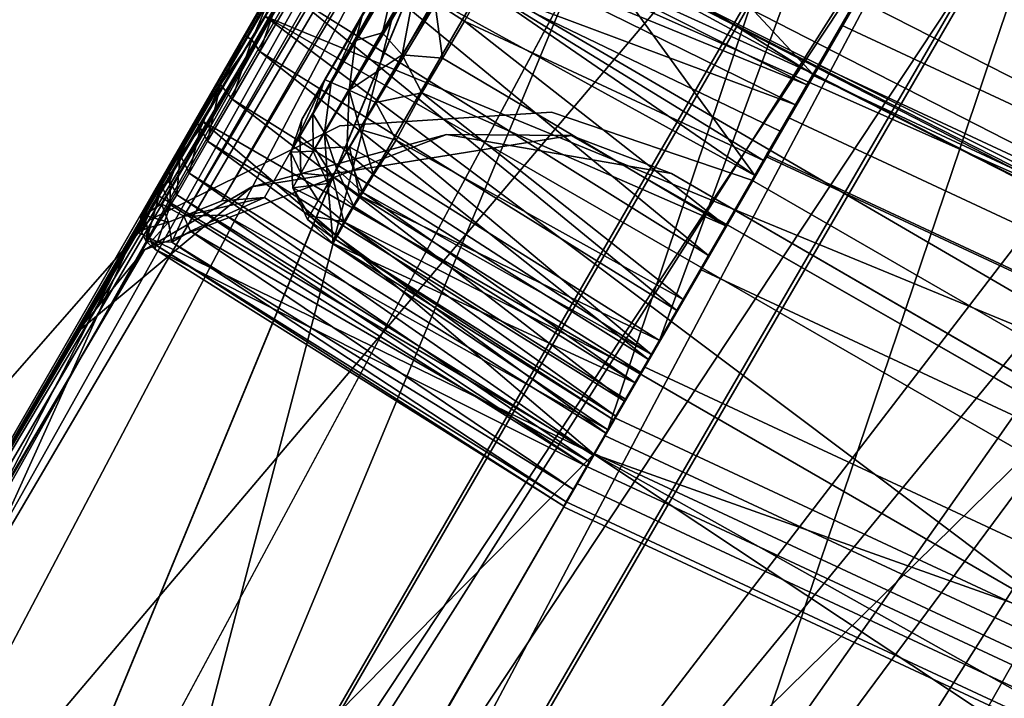
# Model space of a CAD drawing. Units: inches. Extents: x -3 to 130, y -6 to 71.
# Drawn here: x 17 to 18, y 9 to 10 of the extents above; entities that cross this region are included whole.
import ezdxf

# ---------------------------------------------------------------- set-up
doc = ezdxf.new("R2010")
doc.units = ezdxf.units.IN
doc.header["$MEASUREMENT"] = 0
for name, color, linetype in [('PANEL-FOOT', 7, 'Continuous'), ('PANEL-FOOTRING', 7, 'Continuous'), ('PANEL-HARDWARE', 7, 'Continuous'), ('WKSURF-LAMINATE', 6, 'Continuous')]:
    doc.layers.add(name, color=color, linetype=linetype)

# ---------------------------------------------------------------- blocks, each defined once
blk = doc.blocks.new('GCBSCS_04RTLM_0T')
at = {"layer": 'WKSURF-LAMINATE'}
for points, invisible_edges in [([(-10.25507, -23.06071, 28), (-12.18379, -22.29333, 27.99998), (-15.43707, -24.93779, 28)], 14), ([(-15.43707, -24.93779, 28), (-12.18379, -22.29333, 27.99998), (-14.448, -23.22468, 28)], 3), ([(-13.43744, -22.40723, 27.49044), (-13.14408, -22.31094, 27.55476), (-12.93995, -23.57677, 27.25)], 10), ([(-12.93995, -23.57677, 27.25), (-13.71136, -22.54911, 27.41644), (-13.43744, -22.40723, 27.49044)], 9), ([(-13.71136, -22.54911, 27.41644), (-12.93995, -23.57677, 27.25), (-14.17008, -22.949, 27.25)], 1), ([(-14.17008, -22.949, 27.25), (-13.96367, -23.43625, 27.25), (-14.39118, -23.25749, 27.25)], 3), ([(-14.17008, -22.949, 27.25), (-13.75732, -23.42273, 27.25), (-13.96367, -23.43625, 27.25)], 9), ([(-12.93995, -23.57677, 27.25), (-13.75732, -23.42273, 27.25), (-14.17008, -22.949, 27.25)], 3), ([(-15.43707, -24.93779, 28), (-15.3056, -25.44664, 28), (-10.25507, -23.06071, 28)], 15), ([(-15.3056, -25.44664, 28), (-14.31788, -26.02212, 28.00003), (-10.25507, -23.06071, 28)], 14), ([(-14.31788, -26.02212, 28.00003), (-8.5657, -23.59359, 28), (-10.25507, -23.06071, 28)], 13), ([(-13.96367, -23.43625, 27.25), (-14.14914, -23.52772, 27.25), (-14.39118, -23.25749, 27.25)], 14), ([(-14.39118, -23.25749, 27.25), (-14.14914, -23.52772, 27.25), (-14.28549, -23.68319, 27.25)], 13), ([(-13.75732, -23.42273, 27.44), (-13.96367, -23.43625, 27.25), (-13.75732, -23.42273, 27.25)], 12), ([(-13.96367, -23.43625, 27.44), (-13.75732, -23.42273, 27.44), (-13.5615, -23.4892, 27.44)], 12), ([(-13.75732, -23.42273, 27.44), (-13.75732, -23.42273, 27.25), (-13.5615, -23.4892, 27.25)], 1), ([(-12.93995, -23.57677, 27.25), (-13.5615, -23.4892, 27.25), (-13.75732, -23.42273, 27.25)], 9), ([(-13.5615, -23.4892, 27.25), (-13.5615, -23.4892, 27.44), (-13.75732, -23.42273, 27.44)], 1), ([(-15.27963, -25.40509, 27.44), (-13.96367, -23.43625, 27.44), (-10.96342, -24.9892, 27.44)], 15), ([(-15.27963, -25.40509, 27.44), (-14.28549, -23.68319, 27.44), (-13.96367, -23.43625, 27.44)], 14), ([(-13.96367, -23.43625, 27.44), (-14.28549, -23.68319, 27.44), (-14.14914, -23.52772, 27.44)], 1), ([(-13.96367, -23.43625, 27.44), (-14.14914, -23.52772, 27.44), (-14.14914, -23.52772, 27.25)], 2), ([(-10.96342, -24.9892, 27.44), (-13.96367, -23.43625, 27.44), (-13.5615, -23.4892, 27.44)], 3), ([(-12.93995, -23.57677, 27.25), (-10.96342, -24.9892, 27.25), (-13.5615, -23.4892, 27.25)], 9), ([(-10.96342, -24.9892, 27.44), (-13.5615, -23.4892, 27.44), (-13.5615, -23.4892, 27.25)], 2), ([(-13.5615, -23.4892, 27.25), (-10.96342, -24.9892, 27.25), (-10.96342, -24.9892, 27.44)], 2), ([(-14.28549, -23.68319, 27.25), (-14.14914, -23.52772, 27.25), (-14.28549, -23.68319, 27.44)], 12), ([(-14.14914, -23.52772, 27.25), (-14.14914, -23.52772, 27.44), (-14.28549, -23.68319, 27.44)], 1), ([(-14.25407, -26.12766, 28), (-8.5657, -23.59359, 28), (-14.31788, -26.02212, 28.00003)], 3), ([(-14.24188, -26.22836, 27.99999), (-8.5657, -23.59359, 28), (-14.25407, -26.12766, 28)], 3), ([(-8.5657, -23.59359, 28), (-14.24188, -26.22836, 27.99999), (-14.12899, -26.71932, 28)], 15), ([(-13.16209, -27.20864, 28), (-8.5657, -23.59359, 28), (-14.12899, -26.71932, 28)], 3)]:
    blk.add_3dface(points, dxfattribs=dict(at, invisible_edges=invisible_edges))
for points in [[(-13.96367, -23.43625, 27.44), (-13.96367, -23.43625, 27.25), (-13.75732, -23.42273, 27.44)], [(-13.96367, -23.43625, 27.25), (-13.96367, -23.43625, 27.44), (-14.14914, -23.52772, 27.25)]]:
    blk.add_3dface(points, dxfattribs=at)
blk = doc.blocks.new('GCBSC_0454_0T')
at = {"layer": 'PANEL-FOOT'}
for points in [[(-13.26444, -23.501, 6.75791), (-13.736, -23.2911, 6.5844), (-12.74307, -22.07164, 11.35277)], [(-13.96091, -23.21658, 11.37441), (-13.12141, -23.7062, 11.37215), (-12.38561, -22.42105, 11.37052)], [(-14.6888, -24.44176, 3.50551), (-14.72633, -24.52042, 3.40914), (-13.61094, -22.57485, 10.17706)], [(-13.61094, -22.57485, 10.17706), (-14.72633, -24.52042, 3.40914), (-13.62154, -22.62922, 10.19406)], [(-14.6888, -24.44176, 3.50551), (-13.61094, -22.57485, 10.17706), (-13.66611, -22.67979, 8.80326)], [(-14.70049, -24.55681, 3.46116), (-13.62154, -22.62922, 10.19406), (-14.72633, -24.52042, 3.40914)], [(-13.39153, -23.01155, 10.33714), (-13.62154, -22.62922, 10.19406), (-14.70049, -24.55681, 3.46116)], [(-13.66611, -22.67979, 8.80326), (-14.78893, -24.68384, 2.16699), (-14.6888, -24.44176, 3.50551)], [(-14.78893, -24.68384, 2.16699), (-13.66611, -22.67979, 8.80326), (-13.69892, -22.82992, 8.13146)], [(-14.40896, -24.54482, 2.2549), (-14.87131, -25.05769, 0.54402), (-13.69892, -22.82992, 8.13146)], [(-14.87131, -25.05769, 0.54402), (-14.78893, -24.68384, 2.16699), (-13.69892, -22.82992, 8.13146)], [(-14.51441, -24.1397, 10.80614), (-13.81841, -22.97062, 10.74904), (-14.49351, -24.14169, 10.75004)], [(-13.83986, -22.97134, 10.80614), (-13.81841, -22.97062, 10.74904), (-14.51441, -24.1397, 10.80614)], [(-13.97533, -23.20599, 11.345), (-13.83986, -22.97134, 10.80614), (-14.51441, -24.1397, 10.80614)], [(-14.19475, -24.40733, 10.50918), (-14.49351, -24.14169, 10.75004), (-13.81841, -22.97062, 10.74904)], [(-13.81841, -22.97062, 10.74904), (-13.44962, -23.12024, 10.50461), (-14.19475, -24.40733, 10.50918)], [(-14.70049, -24.55681, 3.46116), (-14.48319, -24.90044, 3.55462), (-13.39153, -23.01155, 10.33714)], [(-13.39153, -23.01155, 10.33714), (-14.48319, -24.90044, 3.55462), (-13.31979, -23.07055, 10.32779)], [(-14.40656, -24.9548, 3.58175), (-13.31979, -23.07055, 10.32779), (-14.48319, -24.90044, 3.55462)], [(-13.31979, -23.07055, 10.32779), (-14.40656, -24.9548, 3.58175), (-14.34032, -24.99825, 3.54526)], [(-14.34032, -24.99825, 3.54526), (-13.23665, -23.09752, 10.3283), (-13.31979, -23.07055, 10.32779)], [(-12.80417, -23.17048, 8.8366), (-12.74492, -23.07485, 10.17706), (-13.82278, -24.94176, 3.50551)], [(-12.74492, -23.07485, 10.17706), (-12.77332, -23.09197, 10.28823), (-13.82278, -24.94176, 3.50551)], [(-13.88344, -25.01017, 3.44184), (-12.77332, -23.09197, 10.28823), (-13.23665, -23.09752, 10.3283)], [(-13.82278, -24.94176, 3.50551), (-12.77332, -23.09197, 10.28823), (-13.88344, -25.01017, 3.44184)], [(-13.23665, -23.09752, 10.3283), (-14.34032, -24.99825, 3.54526), (-13.88344, -25.01017, 3.44184)], [(-14.19475, -24.40733, 10.50918), (-13.44962, -23.12024, 10.50461), (-13.37625, -23.17082, 10.48806)], [(-13.37625, -23.17082, 10.48806), (-14.11581, -24.44738, 10.48897), (-14.19475, -24.40733, 10.50918)], [(-14.11581, -24.44738, 10.48897), (-13.37625, -23.17082, 10.48806), (-13.29695, -23.20984, 10.50722)], [(-12.80417, -23.17048, 8.8366), (-13.82278, -24.94176, 3.50551), (-13.96804, -25.12682, 2.2551)], [(-12.80417, -23.17048, 8.8366), (-13.96804, -25.12682, 2.2551), (-12.91501, -23.26882, 8.1708)], [(-14.51441, -24.1397, 10.80614), (-14.03681, -23.32917, 11.39783), (-13.97533, -23.20599, 11.345)], [(-13.29695, -23.20984, 10.50722), (-14.0426, -24.49209, 10.50637), (-14.11581, -24.44738, 10.48897)], [(-14.0426, -24.49209, 10.50637), (-13.29695, -23.20984, 10.50722), (-12.99161, -23.46046, 10.7471)], [(-13.12141, -23.7062, 11.37215), (-13.96091, -23.21658, 11.37441), (-14.03681, -23.32917, 11.39783)], [(-14.35816, -25.21459, 0.53976), (-12.91501, -23.26882, 8.1708), (-14.26692, -25.40449, 0.54358)], [(-12.91501, -23.26882, 8.1708), (-14.35816, -25.21459, 0.53976), (-13.0083, -23.29526, 7.80308)], [(-14.26692, -25.40449, 0.54358), (-12.91501, -23.26882, 8.1708), (-13.96804, -25.12682, 2.2551)], [(-13.26444, -23.501, 6.75791), (-14.48829, -25.09445, 0.54155), (-13.736, -23.2911, 6.5844)], [(-14.48829, -25.09445, 0.54155), (-14.40896, -24.54482, 2.2549), (-13.736, -23.2911, 6.5844)], [(-13.0083, -23.29526, 7.80308), (-14.35816, -25.21459, 0.53976), (-14.48829, -25.09445, 0.54155)], [(-13.0083, -23.29526, 7.80308), (-14.48829, -25.09445, 0.54155), (-13.26444, -23.501, 6.75791)], [(-14.51441, -24.1397, 10.80614), (-14.09854, -23.43138, 11.4678), (-14.03681, -23.32917, 11.39783)], [(-14.09854, -23.43138, 11.4678), (-13.24472, -23.92422, 11.47335), (-14.03681, -23.32917, 11.39783)], [(-13.24472, -23.92422, 11.47335), (-13.18318, -23.82067, 11.39404), (-14.03681, -23.32917, 11.39783)], [(-13.12141, -23.7062, 11.37215), (-14.03681, -23.32917, 11.39783), (-13.18318, -23.82067, 11.39404)], [(-14.51441, -24.1397, 10.80614), (-14.14021, -23.50462, 11.5793), (-14.09854, -23.43138, 11.4678)], [(-14.09854, -23.43138, 11.4678), (-14.14021, -23.50462, 11.5793), (-13.71592, -23.75668, 11.61766)], [(-13.24472, -23.92422, 11.47335), (-14.09854, -23.43138, 11.4678), (-13.71592, -23.75668, 11.61766)], [(-12.99161, -23.46046, 10.7471), (-13.66357, -24.63255, 10.75204), (-14.0426, -24.49209, 10.50637)], [(-12.97384, -23.47134, 10.80614), (-13.66357, -24.63255, 10.75204), (-12.99161, -23.46046, 10.7471)], [(-13.64839, -24.6397, 10.80614), (-13.66357, -24.63255, 10.75204), (-12.97384, -23.47134, 10.80614)], [(-12.97384, -23.47134, 10.80614), (-13.24472, -23.92422, 11.47335), (-13.64839, -24.6397, 10.80614)], [(-14.51441, -24.1397, 10.80614), (-14.16331, -23.53905, 11.71901), (-14.14021, -23.50462, 11.5793)], [(-13.71592, -23.75668, 11.61766), (-14.14021, -23.50462, 11.5793), (-14.16331, -23.53905, 11.71901)], [(-14.57123, -24.23812, 11.71478), (-15.25081, -25.41518, 27.25), (-14.16331, -23.53905, 11.71901)], [(-14.16331, -23.53905, 11.71901), (-15.25081, -25.41518, 27.25), (-14.88982, -24.79629, 27.25)], [(-14.7901, -24.75417, 27.25), (-14.16331, -23.53905, 11.71901), (-14.88982, -24.79629, 27.25)], [(-14.72181, -24.77499, 27.25), (-14.16331, -23.53905, 11.71901), (-14.7901, -24.75417, 27.25)], [(-14.72181, -24.77499, 27.25), (-13.71592, -23.75668, 11.61766), (-14.16331, -23.53905, 11.71901)], [(-14.57123, -24.23812, 11.71478), (-14.16331, -23.53905, 11.71901), (-14.51441, -24.1397, 10.80614)], [(-13.30211, -24.03102, 11.704), (-13.71592, -23.75668, 11.61766), (-14.72181, -24.77499, 27.25)], [(-13.24472, -23.92422, 11.47335), (-13.71592, -23.75668, 11.61766), (-13.28549, -23.99809, 11.5793)], [(-13.30211, -24.03102, 11.704), (-13.28549, -23.99809, 11.5793), (-13.71592, -23.75668, 11.61766)], [(-13.64839, -24.6397, 10.80614), (-13.24472, -23.92422, 11.47335), (-13.28549, -23.99809, 11.5793)]]:
    blk.add_3dface(points, dxfattribs=at)
at = {"layer": 'PANEL-FOOT', "invisible_edges": 12}
for points in [[(-14.40896, -24.54482, 2.2549), (-13.69892, -22.82992, 8.13146), (-13.67619, -22.9211, 7.77442)], [(-13.67619, -22.9211, 7.77442), (-13.736, -23.2911, 6.5844), (-14.40896, -24.54482, 2.2549)]]:
    blk.add_3dface(points, dxfattribs=at)
at = {"layer": 'PANEL-FOOTRING'}
for points in [[(-13.72273, -23.76846, 11.72228), (-13.50228, -23.38664, 11.55884), (-12.79469, -22.16105, 11.55913), (-12.60202, -21.82735, 12.23261)], [(-12.60202, -21.82735, 12.23261), (-12.82117, -22.20692, 12.30238), (-12.85063, -22.25795, 12.30238), (-13.72273, -23.76846, 11.72228)], [(-8.75208, -24.04615, 11.55913), (-9.2361, -25.37599, 11.55884), (-13.50228, -23.38664, 11.55884), (-12.79469, -22.16105, 11.55913)], [(-13.74549, -23.80789, 12.24393), (-13.72273, -23.76846, 11.72228), (-12.85063, -22.25795, 12.30238), (-13.52616, -23.42799, 12.30238)], [(-13.47403, -23.33771, 12.34262), (-13.49669, -23.37695, 12.30238), (-13.30115, -23.03828, 12.30238), (-13.32304, -23.07619, 12.34159)], [(-9.1135, -25.03913, 12.34159), (-9.09853, -24.99799, 12.30238), (-13.30115, -23.03828, 12.30238), (-13.32304, -23.07619, 12.34159)], [(-9.1135, -25.03913, 12.34159), (-13.32304, -23.07619, 12.34159), (-13.47403, -23.33771, 12.34262), (-9.21678, -25.3229, 12.34262)], [(-9.23228, -25.36548, 12.30238), (-9.21678, -25.3229, 12.34262), (-13.47403, -23.33771, 12.34262), (-13.49669, -23.37695, 12.30238)], [(-9.23228, -25.36548, 12.30238), (-13.49669, -23.37695, 12.30238), (-13.52616, -23.42799, 12.30238), (-9.25244, -25.42086, 12.30238)], [(-13.72273, -23.76846, 11.72228), (-13.70533, -23.73833, 11.59421), (-13.54723, -23.4645, 11.38068), (-13.50228, -23.38664, 11.55884)], [(-9.26685, -25.46047, 11.38068), (-13.54723, -23.4645, 11.38068), (-13.50228, -23.38664, 11.55884), (-9.2361, -25.37599, 11.55884)], [(-13.52616, -23.42799, 12.30238), (-13.54805, -23.4659, 12.34159), (-13.69542, -23.72117, 12.345), (-13.74549, -23.80789, 12.24393)], [(-9.26741, -25.46199, 12.34159), (-9.25244, -25.42086, 12.30238), (-13.52616, -23.42799, 12.30238), (-13.54805, -23.4659, 12.34159)], [(-13.66672, -23.67144, 11.48627), (-13.61172, -23.57619, 11.41199), (-13.54723, -23.4645, 11.38068), (-13.70533, -23.73833, 11.59421)], [(-9.26741, -25.46199, 12.34159), (-13.54805, -23.4659, 12.34159), (-13.69542, -23.72117, 12.345), (-9.36822, -25.73898, 12.345)], [(-9.26685, -25.46047, 11.38068), (-9.31096, -25.58167, 11.41199), (-13.61172, -23.57619, 11.41199), (-13.54723, -23.4645, 11.38068)], [(-9.34858, -25.68502, 11.48627), (-13.66672, -23.67144, 11.48627), (-13.61172, -23.57619, 11.41199), (-9.31096, -25.58167, 11.41199)], [(-9.34858, -25.68502, 11.48627), (-9.375, -25.75759, 11.59421), (-13.70533, -23.73833, 11.59421), (-13.66672, -23.67144, 11.48627)], [(-13.74549, -23.80789, 12.24393), (-13.69542, -23.72117, 12.345), (-13.71556, -23.75605, 12.33653), (-13.74277, -23.80318, 12.27714)], [(-9.382, -25.77682, 12.33653), (-9.36822, -25.73898, 12.345), (-13.69542, -23.72117, 12.345), (-13.71556, -23.75605, 12.33653)], [(-9.3869, -25.79029, 11.72228), (-13.72273, -23.76846, 11.72228), (-13.70533, -23.73833, 11.59421), (-9.375, -25.75759, 11.59421)], [(-13.73229, -23.78502, 12.31256), (-13.74277, -23.80318, 12.27714), (-13.71556, -23.75605, 12.33653)], [(-9.382, -25.77682, 12.33653), (-13.71556, -23.75605, 12.33653), (-13.73229, -23.78502, 12.31256), (-9.39344, -25.80826, 12.31256)], [(-9.3869, -25.79029, 11.72228), (-9.40247, -25.83308, 12.24393), (-13.74549, -23.80789, 12.24393), (-13.72273, -23.76846, 11.72228)], [(-9.40061, -25.82796, 12.27714), (-9.39344, -25.80826, 12.31256), (-13.73229, -23.78502, 12.31256), (-13.74277, -23.80318, 12.27714)], [(-9.40061, -25.82796, 12.27714), (-13.74277, -23.80318, 12.27714), (-13.74549, -23.80789, 12.24393), (-9.40247, -25.83308, 12.24393)]]:
    blk.add_3dface(points, dxfattribs=at)
at = {"layer": 'PANEL-HARDWARE'}
for points in [[(-14.15796, -23.52454, 12.23118), (-13.10714, -21.70482, 12.23674), (-14.12998, -23.4751, 11.65964)], [(-13.10714, -21.70482, 12.23674), (-14.15796, -23.52454, 12.23118), (-14.15468, -23.5234, 12.25269)], [(-13.10168, -21.7114, 12.27181), (-13.10714, -21.70482, 12.23674), (-14.15468, -23.5234, 12.25269)], [(-13.25393, -21.95783, 11.40177), (-14.12998, -23.4751, 11.65964), (-13.10714, -21.70482, 12.23674)], [(-14.13785, -23.51228, 12.28058), (-13.10168, -21.7114, 12.27181), (-14.15468, -23.5234, 12.25269)], [(-14.13785, -23.51228, 12.28058), (-13.08433, -21.72615, 12.304), (-13.10168, -21.7114, 12.27181)], [(-14.13785, -23.51228, 12.28058), (-14.11595, -23.52438, 12.30659), (-13.08433, -21.72615, 12.304)], [(-13.08433, -21.72615, 12.304), (-14.11595, -23.52438, 12.30659), (-13.06097, -21.74179, 12.32261)], [(-13.06097, -21.74179, 12.32261), (-14.11595, -23.52438, 12.30659), (-14.07878, -23.50919, 12.32348)], [(-13.03738, -21.75323, 12.33005), (-13.06097, -21.74179, 12.32261), (-14.07878, -23.50919, 12.32348)], [(-14.07878, -23.50919, 12.32348), (-14.0372, -23.50616, 12.33091), (-13.03738, -21.75323, 12.33005)], [(-14.0372, -23.50616, 12.33091), (-13.7022, -23.73291, 12.3444), (-13.03738, -21.75323, 12.33005)], [(-13.03738, -21.75323, 12.33005), (-13.7022, -23.73291, 12.3444), (-12.6433, -21.89884, 12.34399)], [(-14.00287, -23.44629, 12.18467), (-13.04208, -21.78636, 12.18936), (-13.03788, -21.81279, 12.21623)], [(-13.04208, -21.78636, 12.18936), (-14.00287, -23.44629, 12.18467), (-14.00068, -23.42989, 12.15372)], [(-13.05521, -21.79226, 12.15327), (-13.04208, -21.78636, 12.18936), (-14.00068, -23.42989, 12.15372)], [(-13.05521, -21.79226, 12.15327), (-14.00068, -23.42989, 12.15372), (-13.97826, -23.39103, 11.68714)], [(-13.97826, -23.39103, 11.68714), (-13.86536, -23.19551, 11.65389), (-13.05521, -21.79226, 12.15327)], [(-13.9881, -23.45826, 12.21396), (-14.00287, -23.44629, 12.18467), (-13.03788, -21.81279, 12.21623)], [(-13.9881, -23.45826, 12.21396), (-13.03788, -21.81279, 12.21623), (-13.01809, -21.83478, 12.23593)], [(-13.95444, -23.45658, 12.23593), (-13.9881, -23.45826, 12.21396), (-13.01809, -21.83478, 12.23593)], [(-12.99447, -21.86079, 12.24366), (-13.95444, -23.45658, 12.23593), (-13.01809, -21.83478, 12.23593)], [(-12.99447, -21.86079, 12.24366), (-13.92546, -23.47332, 12.24366), (-13.95444, -23.45658, 12.23593)], [(-12.99447, -21.86079, 12.24366), (-13.65177, -23.64555, 12.25494), (-13.92546, -23.47332, 12.24366)], [(-13.65177, -23.64555, 12.25494), (-12.99447, -21.86079, 12.24366), (-12.69917, -21.99561, 12.25385)], [(-14.12998, -23.4751, 11.65964), (-13.25393, -21.95783, 11.40177), (-13.98642, -23.22669, 11.40529)], [(-13.7724, -23.2145, 11.567), (-11.71718, -24.26648, 11.56658), (-10.99089, -23.45857, 11.567), (-13.07789, -22.01025, 11.56697)], [(-13.77198, -23.09545, 11.355), (-13.18064, -22.072, 11.355), (-12.79497, -22.16154, 11.355), (-13.50191, -23.38599, 11.355)], [(-11.14675, -23.233, 11.355), (-11.74675, -24.27918, 11.355), (-13.50191, -23.38599, 11.355), (-12.79497, -22.16154, 11.355)], [(-13.73512, -23.23932, 11.355), (-13.77198, -23.09545, 11.355), (-13.50191, -23.38599, 11.355)], [(-13.97826, -23.39103, 11.68714), (-13.89537, -23.24751, 11.61875), (-13.86536, -23.19551, 11.65389)], [(-13.7724, -23.2145, 11.567), (-13.78439, -23.23193, 11.5587), (-11.71718, -24.26648, 11.56658)], [(-13.94559, -23.21852, 11.38023), (-13.55882, -23.48457, 11.38195), (-13.97784, -23.25415, 11.38771)], [(-13.73758, -23.23723, 11.38), (-13.55882, -23.48457, 11.38195), (-13.94559, -23.21852, 11.38023)], [(-14.12998, -23.4751, 11.65964), (-13.98642, -23.22669, 11.40529), (-14.10451, -23.43101, 11.55244)], [(-14.10451, -23.43101, 11.55244), (-13.98642, -23.22669, 11.40529), (-14.05641, -23.34784, 11.4595)], [(-13.98642, -23.22669, 11.40529), (-14.02471, -23.29374, 11.42604), (-14.05641, -23.34784, 11.4595)], [(-13.50162, -23.38548, 11.54281), (-13.78439, -23.23193, 11.5587), (-13.79815, -23.25001, 11.51324)], [(-11.78594, -24.25941, 11.54568), (-13.78439, -23.23193, 11.5587), (-13.50162, -23.38548, 11.54281)], [(-13.78439, -23.23193, 11.5587), (-11.78049, -24.25324, 11.55821), (-11.71718, -24.26648, 11.56658)], [(-13.78439, -23.23193, 11.5587), (-11.78594, -24.25941, 11.54568), (-11.78049, -24.25324, 11.55821)], [(-13.50191, -23.38599, 11.38), (-13.73758, -23.23723, 11.38), (-13.73512, -23.23932, 11.355)], [(-13.73758, -23.23723, 11.38), (-13.50191, -23.38599, 11.38), (-13.55882, -23.48457, 11.38195)], [(-13.73512, -23.23932, 11.355), (-13.50191, -23.38599, 11.355), (-13.50191, -23.38599, 11.38)], [(-14.01008, -23.30874, 11.4065), (-13.97784, -23.25415, 11.38771), (-13.60382, -23.56251, 11.4055)], [(-13.97826, -23.39103, 11.68714), (-13.9417, -23.3277, 11.5925), (-13.89537, -23.24751, 11.61875)], [(-13.55882, -23.48457, 11.38195), (-13.60382, -23.56251, 11.4055), (-13.97784, -23.25415, 11.38771)], [(-13.80974, -23.27254, 11.48932), (-13.50781, -23.39622, 11.51244), (-13.79815, -23.25001, 11.51324)], [(-13.50162, -23.38548, 11.54281), (-13.79815, -23.25001, 11.51324), (-13.50781, -23.39622, 11.51244)], [(-13.51908, -23.41573, 11.48846), (-13.80974, -23.27254, 11.48932), (-13.82427, -23.30154, 11.47673)], [(-13.51908, -23.41573, 11.48846), (-13.50781, -23.39622, 11.51244), (-13.80974, -23.27254, 11.48932)], [(-13.94843, -23.35271, 11.57131), (-13.92209, -23.34536, 11.52507), (-13.90749, -23.28158, 11.53121)], [(-13.90749, -23.28158, 11.53121), (-13.9417, -23.3277, 11.5925), (-13.94843, -23.35271, 11.57131)], [(-13.90749, -23.28158, 11.53121), (-13.92209, -23.34536, 11.52507), (-13.88725, -23.28408, 11.50222)], [(-13.90277, -23.36686, 11.50787), (-13.88725, -23.28408, 11.50222), (-13.92209, -23.34536, 11.52507)], [(-13.87096, -23.31528, 11.48518), (-13.88725, -23.28408, 11.50222), (-13.90277, -23.36686, 11.50787)], [(-14.04977, -23.35209, 11.44408), (-14.05641, -23.34784, 11.4595), (-14.02471, -23.29374, 11.42604)], [(-14.02471, -23.29374, 11.42604), (-14.01941, -23.29963, 11.41375), (-14.04977, -23.35209, 11.44408)], [(-14.01941, -23.29963, 11.41375), (-14.04189, -23.36352, 11.43842), (-14.04977, -23.35209, 11.44408)], [(-14.01008, -23.30874, 11.4065), (-14.04189, -23.36352, 11.43842), (-14.01941, -23.29963, 11.41375)], [(-13.87096, -23.31528, 11.48518), (-13.84218, -23.33385, 11.47832), (-13.82427, -23.30154, 11.47673)], [(-13.84218, -23.33385, 11.47832), (-13.55032, -23.46984, 11.47148), (-13.82427, -23.30154, 11.47673)], [(-13.82427, -23.30154, 11.47673), (-13.53391, -23.44141, 11.47417), (-13.51908, -23.41573, 11.48846)], [(-13.53391, -23.44141, 11.47417), (-13.82427, -23.30154, 11.47673), (-13.55032, -23.46984, 11.47148)], [(-14.04189, -23.36352, 11.43842), (-14.01008, -23.30874, 11.4065), (-13.6349, -23.61634, 11.43655)], [(-13.6349, -23.61634, 11.43655), (-14.01008, -23.30874, 11.4065), (-13.60382, -23.56251, 11.4055)], [(-13.90277, -23.36686, 11.50787), (-13.86356, -23.36995, 11.4922), (-13.87096, -23.31528, 11.48518)], [(-13.84218, -23.33385, 11.47832), (-13.87096, -23.31528, 11.48518), (-13.86356, -23.36995, 11.4922)], [(-13.9722, -23.39375, 11.61986), (-13.9417, -23.3277, 11.5925), (-13.97826, -23.39103, 11.68714)], [(-13.9417, -23.3277, 11.5925), (-13.9722, -23.39375, 11.61986), (-13.94843, -23.35271, 11.57131)], [(-13.86356, -23.36995, 11.4922), (-13.58717, -23.53367, 11.48809), (-13.84218, -23.33385, 11.47832)], [(-13.84218, -23.33385, 11.47832), (-13.58717, -23.53367, 11.48809), (-13.55032, -23.46984, 11.47148)], [(-14.08023, -23.39582, 11.49055), (-14.10451, -23.43101, 11.55244), (-14.05641, -23.34784, 11.4595)], [(-14.05641, -23.34784, 11.4595), (-14.04977, -23.35209, 11.44408), (-14.08023, -23.39582, 11.49055)], [(-13.90277, -23.36686, 11.50787), (-13.92209, -23.34536, 11.52507), (-13.95466, -23.40124, 11.57188)], [(-13.95466, -23.40124, 11.57188), (-13.92209, -23.34536, 11.52507), (-13.94843, -23.35271, 11.57131)], [(-14.08023, -23.39582, 11.49055), (-14.04977, -23.35209, 11.44408), (-14.06896, -23.41008, 11.47959)], [(-14.06896, -23.41008, 11.47959), (-14.04977, -23.35209, 11.44408), (-14.04189, -23.36352, 11.43842)], [(-13.95466, -23.40124, 11.57188), (-13.94843, -23.35271, 11.57131), (-13.9722, -23.39375, 11.61986)], [(-13.66257, -23.66427, 11.47852), (-14.06896, -23.41008, 11.47959), (-14.04189, -23.36352, 11.43842)], [(-13.6349, -23.61634, 11.43655), (-13.66257, -23.66427, 11.47852), (-14.04189, -23.36352, 11.43842)], [(-13.90277, -23.36686, 11.50787), (-13.95466, -23.40124, 11.57188), (-13.92864, -23.4134, 11.54408)], [(-13.88358, -23.40376, 11.5124), (-13.90277, -23.36686, 11.50787), (-13.92864, -23.4134, 11.54408)], [(-13.88358, -23.40376, 11.5124), (-13.86356, -23.36995, 11.4922), (-13.90277, -23.36686, 11.50787)], [(-13.88358, -23.40376, 11.5124), (-13.58717, -23.53367, 11.48809), (-13.86356, -23.36995, 11.4922)], [(-13.50191, -23.38599, 11.38), (-11.78594, -24.25941, 11.54568), (-13.50162, -23.38548, 11.54281)], [(-11.74675, -24.27918, 11.355), (-11.78594, -24.25941, 11.54568), (-13.50191, -23.38599, 11.38)], [(-13.50191, -23.38599, 11.38), (-13.50191, -23.38599, 11.355), (-11.74675, -24.27918, 11.355)], [(-14.08023, -23.39582, 11.49055), (-14.09962, -23.43825, 11.53529), (-14.10451, -23.43101, 11.55244)], [(-14.0928, -23.45119, 11.53234), (-14.09962, -23.43825, 11.53529), (-14.08023, -23.39582, 11.49055)], [(-14.0928, -23.45119, 11.53234), (-14.08023, -23.39582, 11.49055), (-14.06896, -23.41008, 11.47959)], [(-14.0117, -23.46193, 12.16092), (-13.98996, -23.42441, 11.68942), (-13.97826, -23.39103, 11.68714)], [(-14.00068, -23.42989, 12.15372), (-14.0117, -23.46193, 12.16092), (-13.97826, -23.39103, 11.68714)], [(-13.9722, -23.39375, 11.61986), (-13.97826, -23.39103, 11.68714), (-13.98996, -23.42441, 11.68942)], [(-13.98996, -23.42441, 11.68942), (-13.9787, -23.44304, 11.63913), (-13.9722, -23.39375, 11.61986)], [(-13.9722, -23.39375, 11.61986), (-13.9787, -23.44304, 11.63913), (-13.95466, -23.40124, 11.57188)], [(-13.95466, -23.40124, 11.57188), (-13.9787, -23.44304, 11.63913), (-13.95685, -23.46138, 11.60935)], [(-13.94403, -23.43957, 11.57456), (-13.95466, -23.40124, 11.57188), (-13.95685, -23.46138, 11.60935)], [(-13.92864, -23.4134, 11.54408), (-13.95466, -23.40124, 11.57188), (-13.94403, -23.43957, 11.57456)], [(-13.92864, -23.4134, 11.54408), (-13.90882, -23.45017, 11.55297), (-13.88358, -23.40376, 11.5124)], [(-13.88358, -23.40376, 11.5124), (-13.90882, -23.45017, 11.55297), (-13.62872, -23.60563, 11.53748)], [(-13.88358, -23.40376, 11.5124), (-13.62872, -23.60563, 11.53748), (-13.58717, -23.53367, 11.48809)], [(-14.0928, -23.45119, 11.53234), (-14.06896, -23.41008, 11.47959), (-13.68591, -23.70468, 11.52997)], [(-14.06896, -23.41008, 11.47959), (-13.66257, -23.66427, 11.47852), (-13.68591, -23.70468, 11.52997)], [(-13.90882, -23.45017, 11.55297), (-13.92864, -23.4134, 11.54408), (-13.94403, -23.43957, 11.57456)], [(-13.98991, -23.46094, 11.70338), (-13.98996, -23.42441, 11.68942), (-14.0117, -23.46193, 12.16092)], [(-13.98991, -23.46094, 11.70338), (-13.9787, -23.44304, 11.63913), (-13.98996, -23.42441, 11.68942)], [(-14.10451, -23.43101, 11.55244), (-14.11952, -23.4644, 11.59693), (-14.12998, -23.4751, 11.65964)], [(-14.09962, -23.43825, 11.53529), (-14.11952, -23.4644, 11.59693), (-14.10451, -23.43101, 11.55244)], [(-14.0117, -23.46193, 12.16092), (-14.00068, -23.42989, 12.15372), (-14.00287, -23.44629, 12.18467)], [(-14.15449, -23.55715, 27.25), (-14.04972, -23.49553, 27.44), (-13.85951, -23.44457, 27.25)], [(-14.09962, -23.43825, 11.53529), (-14.11088, -23.48239, 11.5918), (-14.11952, -23.4644, 11.59693)], [(-14.11088, -23.48239, 11.5918), (-14.09962, -23.43825, 11.53529), (-14.0928, -23.45119, 11.53234)], [(-13.73797, -23.44554, 27.44), (-13.85951, -23.44457, 27.25), (-14.04972, -23.49553, 27.44)], [(-14.0117, -23.46193, 12.16092), (-14.00287, -23.44629, 12.18467), (-14.00185, -23.48244, 12.19595)], [(-14.00185, -23.48244, 12.19595), (-14.00287, -23.44629, 12.18467), (-13.9881, -23.45826, 12.21396)], [(-13.9787, -23.44304, 11.63913), (-13.98991, -23.46094, 11.70338), (-13.97548, -23.49247, 11.70105)], [(-13.9787, -23.44304, 11.63913), (-13.96679, -23.4783, 11.64761), (-13.95685, -23.46138, 11.60935)], [(-13.96679, -23.4783, 11.64761), (-13.9787, -23.44304, 11.63913), (-13.97548, -23.49247, 11.70105)], [(-13.95685, -23.46138, 11.60935), (-13.93097, -23.48378, 11.60536), (-13.94403, -23.43957, 11.57456)], [(-13.93097, -23.48378, 11.60536), (-13.90882, -23.45017, 11.55297), (-13.94403, -23.43957, 11.57456)], [(-13.64007, -23.48254, 27.25), (-13.85951, -23.44457, 27.25), (-13.73797, -23.44554, 27.44)], [(-13.64007, -23.48254, 27.25), (-13.73797, -23.44554, 27.44), (-10.87923, -25.08229, 27.44)], [(-14.0928, -23.45119, 11.53234), (-13.70409, -23.73618, 11.58913), (-14.11088, -23.48239, 11.5918)], [(-13.68591, -23.70468, 11.52997), (-13.70409, -23.73618, 11.58913), (-14.0928, -23.45119, 11.53234)], [(-13.971, -23.48526, 12.22897), (-13.9881, -23.45826, 12.21396), (-13.95444, -23.45658, 12.23593)], [(-13.95444, -23.45658, 12.23593), (-13.94452, -23.50411, 12.23601), (-13.971, -23.48526, 12.22897)], [(-13.94452, -23.50411, 12.23601), (-13.95444, -23.45658, 12.23593), (-13.92546, -23.47332, 12.24366)], [(-13.65964, -23.6592, 11.61171), (-13.90882, -23.45017, 11.55297), (-13.93097, -23.48378, 11.60536)], [(-13.62872, -23.60563, 11.53748), (-13.90882, -23.45017, 11.55297), (-13.65964, -23.6592, 11.61171)], [(-14.11952, -23.4644, 11.59693), (-14.12954, -23.48996, 11.65638), (-14.12998, -23.4751, 11.65964)], [(-14.11952, -23.4644, 11.59693), (-14.12294, -23.50329, 11.65603), (-14.12954, -23.48996, 11.65638)], [(-14.12294, -23.50329, 11.65603), (-14.11952, -23.4644, 11.59693), (-14.11088, -23.48239, 11.5918)], [(-14.00952, -23.49647, 12.1674), (-13.98991, -23.46094, 11.70338), (-14.0117, -23.46193, 12.16092)], [(-14.00185, -23.48244, 12.19595), (-14.00952, -23.49647, 12.1674), (-14.0117, -23.46193, 12.16092)], [(-13.98991, -23.46094, 11.70338), (-14.00952, -23.49647, 12.1674), (-13.97548, -23.49247, 11.70105)], [(-13.971, -23.48526, 12.22897), (-14.00185, -23.48244, 12.19595), (-13.9881, -23.45826, 12.21396)], [(-13.96679, -23.4783, 11.64761), (-13.94127, -23.50118, 11.64464), (-13.95685, -23.46138, 11.60935)], [(-13.93097, -23.48378, 11.60536), (-13.95685, -23.46138, 11.60935), (-13.94127, -23.50118, 11.64464)], [(-14.15796, -23.52454, 12.23118), (-14.12998, -23.4751, 11.65964), (-14.13753, -23.49496, 11.72955)], [(-14.12954, -23.48996, 11.65638), (-14.13753, -23.49496, 11.72955), (-14.12998, -23.4751, 11.65964)], [(-13.65177, -23.64555, 12.25494), (-13.94452, -23.50411, 12.23601), (-13.92546, -23.47332, 12.24366)], [(-14.12294, -23.50329, 11.65603), (-14.11088, -23.48239, 11.5918), (-13.7165, -23.75768, 11.65399)], [(-14.11088, -23.48239, 11.5918), (-13.70409, -23.73618, 11.58913), (-13.7165, -23.75768, 11.65399)], [(-13.98475, -23.50908, 12.20926), (-14.00952, -23.49647, 12.1674), (-14.00185, -23.48244, 12.19595)], [(-14.00185, -23.48244, 12.19595), (-13.971, -23.48526, 12.22897), (-13.98475, -23.50908, 12.20926)], [(-13.971, -23.48526, 12.22897), (-13.9599, -23.52996, 12.21443), (-13.98475, -23.50908, 12.20926)], [(-13.97548, -23.49247, 11.70105), (-13.95011, -23.51495, 11.69615), (-13.96679, -23.4783, 11.64761)], [(-13.94452, -23.50411, 12.23601), (-13.9599, -23.52996, 12.21443), (-13.971, -23.48526, 12.22897)], [(-13.95011, -23.51495, 11.69615), (-13.94127, -23.50118, 11.64464), (-13.96679, -23.4783, 11.64761)], [(-13.94127, -23.50118, 11.64464), (-13.65964, -23.6592, 11.61171), (-13.93097, -23.48378, 11.60536)], [(-10.87923, -25.08229, 27.44), (-10.88239, -25.08218, 27.25), (-13.64007, -23.48254, 27.25)], [(-14.22077, -23.63813, 27.44), (-14.04972, -23.49553, 27.44), (-14.15449, -23.55715, 27.25)], [(-14.13753, -23.49496, 11.72955), (-14.15772, -23.53847, 12.23049), (-14.15796, -23.52454, 12.23118)], [(-14.15772, -23.53847, 12.23049), (-14.13753, -23.49496, 11.72955), (-14.15282, -23.5491, 12.23008)], [(-14.13753, -23.49496, 11.72955), (-14.12912, -23.51305, 11.72157), (-14.15282, -23.5491, 12.23008)], [(-14.12912, -23.51305, 11.72157), (-14.13753, -23.49496, 11.72955), (-14.12954, -23.48996, 11.65638)], [(-14.12912, -23.51305, 11.72157), (-14.12954, -23.48996, 11.65638), (-14.12294, -23.50329, 11.65603)], [(-13.97548, -23.49247, 11.70105), (-14.00952, -23.49647, 12.1674), (-13.99539, -23.52752, 12.14654)], [(-13.97548, -23.49247, 11.70105), (-13.99539, -23.52752, 12.14654), (-13.97026, -23.55092, 12.14587)], [(-13.97026, -23.55092, 12.14587), (-13.95011, -23.51495, 11.69615), (-13.97548, -23.49247, 11.70105)], [(-14.12912, -23.51305, 11.72157), (-14.12294, -23.50329, 11.65603), (-13.72272, -23.76846, 11.7223)], [(-13.7165, -23.75768, 11.65399), (-13.72272, -23.76846, 11.7223), (-14.12294, -23.50329, 11.65603)], [(-14.00952, -23.49647, 12.1674), (-13.98475, -23.50908, 12.20926), (-13.99337, -23.52401, 12.18014)], [(-14.00952, -23.49647, 12.1674), (-13.99337, -23.52401, 12.18014), (-13.99539, -23.52752, 12.14654)], [(-13.66988, -23.67694, 12.24733), (-13.9599, -23.52996, 12.21443), (-13.94452, -23.50411, 12.23601)], [(-13.67563, -23.68688, 11.69558), (-13.94127, -23.50118, 11.64464), (-13.95011, -23.51495, 11.69615)], [(-13.94452, -23.50411, 12.23601), (-13.65177, -23.64555, 12.25494), (-13.66988, -23.67694, 12.24733)], [(-13.94127, -23.50118, 11.64464), (-13.67563, -23.68688, 11.69558), (-13.65964, -23.6592, 11.61171)], [(-14.13785, -23.51228, 12.28058), (-14.15468, -23.5234, 12.25269), (-14.13088, -23.53028, 12.29282)], [(-14.14445, -23.55657, 12.23076), (-14.15282, -23.5491, 12.23008), (-14.12912, -23.51305, 11.72157)], [(-14.14445, -23.55657, 12.23076), (-14.12912, -23.51305, 11.72157), (-13.72272, -23.76846, 11.7223)], [(-14.11595, -23.52438, 12.30659), (-14.13785, -23.51228, 12.28058), (-14.13088, -23.53028, 12.29282)], [(-14.11595, -23.52438, 12.30659), (-14.07531, -23.52321, 12.32382), (-14.0372, -23.50616, 12.33091)], [(-14.0372, -23.50616, 12.33091), (-14.07878, -23.50919, 12.32348), (-14.11595, -23.52438, 12.30659)], [(-14.0372, -23.50616, 12.33091), (-14.07531, -23.52321, 12.32382), (-13.7022, -23.73291, 12.3444)], [(-13.98475, -23.50908, 12.20926), (-13.9599, -23.52996, 12.21443), (-13.99337, -23.52401, 12.18014)], [(-14.15158, -23.53614, 12.26306), (-14.15468, -23.5234, 12.25269), (-14.15796, -23.52454, 12.23118)], [(-14.15158, -23.53614, 12.26306), (-14.13088, -23.53028, 12.29282), (-14.15468, -23.5234, 12.25269)], [(-14.11595, -23.52438, 12.30659), (-14.13088, -23.53028, 12.29282), (-14.12758, -23.54958, 12.28323)], [(-14.10941, -23.53887, 12.30426), (-14.11595, -23.52438, 12.30659), (-14.12758, -23.54958, 12.28323)], [(-14.11595, -23.52438, 12.30659), (-14.10941, -23.53887, 12.30426), (-14.07531, -23.52321, 12.32382)], [(-14.10941, -23.53887, 12.30426), (-13.72023, -23.76413, 12.33227), (-14.07531, -23.52321, 12.32382)], [(-13.7022, -23.73291, 12.3444), (-14.07531, -23.52321, 12.32382), (-13.72023, -23.76413, 12.33227)], [(-13.99337, -23.52401, 12.18014), (-13.96899, -23.54649, 12.18259), (-13.99539, -23.52752, 12.14654)], [(-13.99337, -23.52401, 12.18014), (-13.9599, -23.52996, 12.21443), (-13.96899, -23.54649, 12.18259)], [(-13.67563, -23.68688, 11.69558), (-13.95011, -23.51495, 11.69615), (-13.97026, -23.55092, 12.14587)], [(-14.15158, -23.53614, 12.26306), (-14.15796, -23.52454, 12.23118), (-14.15772, -23.53847, 12.23049)], [(-14.13088, -23.53028, 12.29282), (-14.15158, -23.53614, 12.26306), (-14.14819, -23.54927, 12.25353)], [(-14.14819, -23.54927, 12.25353), (-14.12758, -23.54958, 12.28323), (-14.13088, -23.53028, 12.29282)], [(-13.99539, -23.52752, 12.14654), (-13.96899, -23.54649, 12.18259), (-13.97026, -23.55092, 12.14587)], [(-13.9599, -23.52996, 12.21443), (-13.69436, -23.71932, 12.19392), (-13.96899, -23.54649, 12.18259)], [(-13.68493, -23.703, 12.22577), (-13.9599, -23.52996, 12.21443), (-13.66988, -23.67694, 12.24733)], [(-13.9599, -23.52996, 12.21443), (-13.68493, -23.703, 12.22577), (-13.69436, -23.71932, 12.19392)], [(-14.15158, -23.53614, 12.26306), (-14.15772, -23.53847, 12.23049), (-14.15282, -23.5491, 12.23008)], [(-14.15282, -23.5491, 12.23008), (-14.14819, -23.54927, 12.25353), (-14.15158, -23.53614, 12.26306)], [(-13.73572, -23.79097, 12.30512), (-14.10941, -23.53887, 12.30426), (-14.12758, -23.54958, 12.28323)], [(-13.72023, -23.76413, 12.33227), (-14.10941, -23.53887, 12.30426), (-13.73572, -23.79097, 12.30512)], [(-14.14819, -23.54927, 12.25353), (-14.15282, -23.5491, 12.23008), (-14.14445, -23.55657, 12.23076)], [(-14.14819, -23.54927, 12.25353), (-13.74523, -23.80742, 12.24967), (-13.74278, -23.80319, 12.27719)], [(-14.14819, -23.54927, 12.25353), (-14.14445, -23.55657, 12.23076), (-13.74523, -23.80742, 12.24967)], [(-13.74278, -23.80319, 12.27719), (-14.12758, -23.54958, 12.28323), (-14.14819, -23.54927, 12.25353)], [(-14.12758, -23.54958, 12.28323), (-13.74278, -23.80319, 12.27719), (-13.73572, -23.79097, 12.30512)], [(-13.97026, -23.55092, 12.14587), (-13.96899, -23.54649, 12.18259), (-13.69657, -23.72315, 12.15715)], [(-13.97026, -23.55092, 12.14587), (-13.69657, -23.72315, 12.15715), (-13.67563, -23.68688, 11.69558)], [(-13.69436, -23.71932, 12.19392), (-13.69657, -23.72315, 12.15715), (-13.96899, -23.54649, 12.18259)], [(-14.22077, -23.63813, 27.44), (-14.15449, -23.55715, 27.25), (-15.25951, -25.43024, 27.25)], [(-13.72272, -23.76846, 11.7223), (-13.74523, -23.80742, 12.24967), (-14.14445, -23.55657, 12.23076)], [(-15.25951, -25.43024, 27.25), (-15.25951, -25.43024, 27.44), (-14.22077, -23.63813, 27.44)]]:
    blk.add_3dface(points, dxfattribs=at)
for points, invisible_edges in [([(-12.6433, -21.89884, 12.34399), (-13.7022, -23.73291, 12.3444), (-12.69917, -21.99561, 12.25385)], 14), ([(-13.65177, -23.64555, 12.25494), (-12.69917, -21.99561, 12.25385), (-13.7022, -23.73291, 12.3444)], 14), ([(-13.55882, -23.48457, 11.38195), (-13.50191, -23.38599, 11.38), (-13.55032, -23.46984, 11.47148)], 14), ([(-13.55032, -23.46984, 11.47148), (-13.50191, -23.38599, 11.38), (-13.53391, -23.44141, 11.47417)], 3), ([(-13.53391, -23.44141, 11.47417), (-13.50191, -23.38599, 11.38), (-13.51908, -23.41573, 11.48846)], 3), ([(-13.50781, -23.39622, 11.51244), (-13.51908, -23.41573, 11.48846), (-13.50191, -23.38599, 11.38)], 14), ([(-13.50162, -23.38548, 11.54281), (-13.50781, -23.39622, 11.51244), (-13.50191, -23.38599, 11.38)], 2), ([(-15.25951, -25.43024, 27.44), (-10.76287, -25.63218, 27.44), (-13.73797, -23.44554, 27.44)], 15), ([(-15.25951, -25.43024, 27.44), (-13.73797, -23.44554, 27.44), (-14.22077, -23.63813, 27.44)], 3), ([(-14.22077, -23.63813, 27.44), (-13.73797, -23.44554, 27.44), (-14.04972, -23.49553, 27.44)], 1), ([(-13.85951, -23.44457, 27.25), (-13.64007, -23.48254, 27.25), (-14.15449, -23.55715, 27.25)], 2), ([(-10.76287, -25.63218, 27.44), (-10.87923, -25.08229, 27.44), (-13.73797, -23.44554, 27.44)], 13), ([(-13.55032, -23.46984, 11.47148), (-13.60382, -23.56251, 11.4055), (-13.55882, -23.48457, 11.38195)], 13), ([(-13.55032, -23.46984, 11.47148), (-13.58717, -23.53367, 11.48809), (-13.60382, -23.56251, 11.4055)], 14), ([(-12.12071, -27.23259, 27.25), (-15.25951, -25.43024, 27.25), (-13.64007, -23.48254, 27.25)], 14), ([(-13.64007, -23.48254, 27.25), (-15.25951, -25.43024, 27.25), (-14.15449, -23.55715, 27.25)], 13), ([(-10.88239, -25.08218, 27.25), (-12.12071, -27.23259, 27.25), (-13.64007, -23.48254, 27.25)], 3), ([(-13.62872, -23.60563, 11.53748), (-13.66257, -23.66427, 11.47852), (-13.58717, -23.53367, 11.48809)], 3), ([(-13.6349, -23.61634, 11.43655), (-13.58717, -23.53367, 11.48809), (-13.66257, -23.66427, 11.47852)], 3), ([(-13.6349, -23.61634, 11.43655), (-13.60382, -23.56251, 11.4055), (-13.58717, -23.53367, 11.48809)], 14), ([(-13.62872, -23.60563, 11.53748), (-13.65964, -23.6592, 11.61171), (-13.70409, -23.73618, 11.58913)], 14), ([(-13.62872, -23.60563, 11.53748), (-13.70409, -23.73618, 11.58913), (-13.68591, -23.70468, 11.52997)], 13), ([(-13.68591, -23.70468, 11.52997), (-13.66257, -23.66427, 11.47852), (-13.62872, -23.60563, 11.53748)], 14), ([(-13.65177, -23.64555, 12.25494), (-13.72023, -23.76413, 12.33227), (-13.73572, -23.79097, 12.30512)], 13), ([(-13.65177, -23.64555, 12.25494), (-13.73572, -23.79097, 12.30512), (-13.66988, -23.67694, 12.24733)], 3), ([(-13.72023, -23.76413, 12.33227), (-13.65177, -23.64555, 12.25494), (-13.7022, -23.73291, 12.3444)], 3), ([(-13.65964, -23.6592, 11.61171), (-13.7165, -23.75768, 11.65399), (-13.70409, -23.73618, 11.58913)], 13), ([(-13.65964, -23.6592, 11.61171), (-13.67563, -23.68688, 11.69558), (-13.7165, -23.75768, 11.65399)], 14), ([(-13.74278, -23.80319, 12.27719), (-13.74523, -23.80742, 12.24967), (-13.66988, -23.67694, 12.24733)], 14), ([(-13.74523, -23.80742, 12.24967), (-13.68493, -23.703, 12.22577), (-13.66988, -23.67694, 12.24733)], 13), ([(-13.66988, -23.67694, 12.24733), (-13.73572, -23.79097, 12.30512), (-13.74278, -23.80319, 12.27719)], 13), ([(-13.69657, -23.72315, 12.15715), (-13.72272, -23.76846, 11.7223), (-13.67563, -23.68688, 11.69558)], 3), ([(-13.7165, -23.75768, 11.65399), (-13.67563, -23.68688, 11.69558), (-13.72272, -23.76846, 11.7223)], 3), ([(-13.69436, -23.71932, 12.19392), (-13.68493, -23.703, 12.22577), (-13.74523, -23.80742, 12.24967)], 14), ([(-13.69436, -23.71932, 12.19392), (-13.74523, -23.80742, 12.24967), (-13.69657, -23.72315, 12.15715)], 3), ([(-13.69657, -23.72315, 12.15715), (-13.74523, -23.80742, 12.24967), (-13.72272, -23.76846, 11.7223)], 13)]:
    blk.add_3dface(points, dxfattribs=dict(at, invisible_edges=invisible_edges))

msp = doc.modelspace()

# ---------------------------------------------------------------- block references
for name in ['GCBSC_0454_0T', 'GCBSCS_04RTLM_0T']:
    msp.add_blockref(name, (31.30527, 33.30792))

doc.saveas('drawing.dxf')
